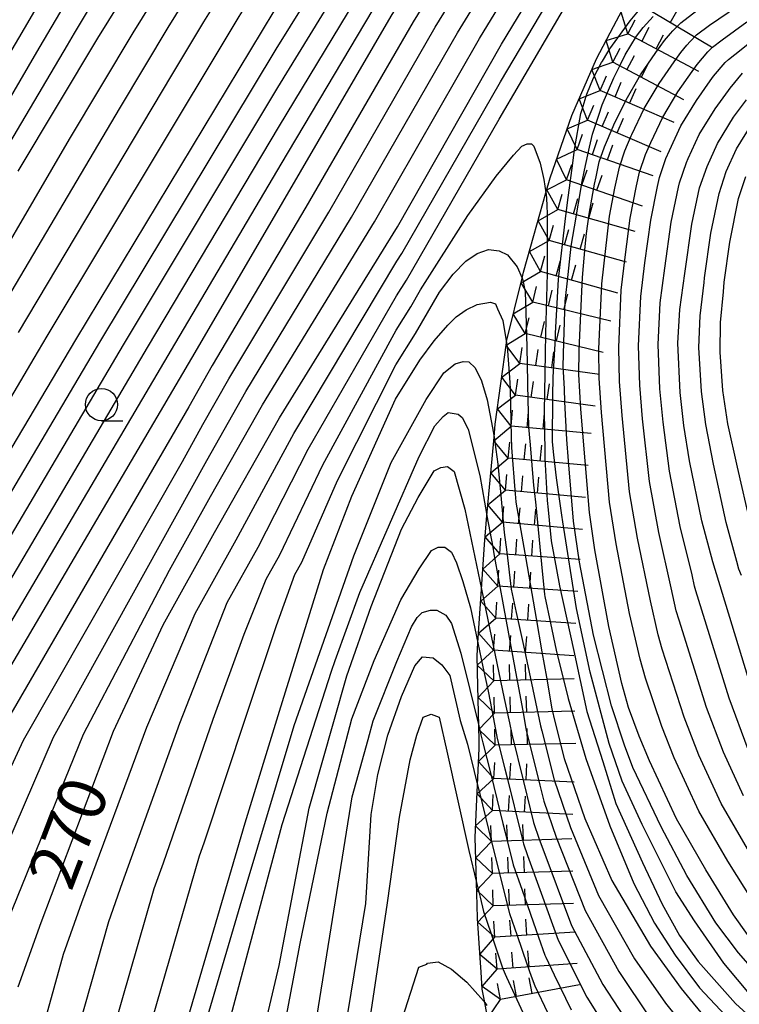
# Model space of a CAD drawing. Extents: x -12000 to -10000, y 82500 to 84000.
# Drawn here: x -11855 to -11799, y 83495 to 83571 of the extents above; entities that cross this region are included whole.
import ezdxf
from ezdxf.enums import TextEntityAlignment as Align

# ---------------------------------------------------------------- set-up
doc = ezdxf.new("R2010")
doc.units = 0
for name, color, linetype in [('6331000', 3, 'Continuous'), ('7101000', 2, 'Continuous'), ('7101001', 8, 'Continuous'), ('7102000', 6, 'Continuous'), ('7102001', 8, 'Continuous'), ('7105001', 2, 'Continuous'), ('7106001', 2, 'Continuous'), ('7211111', 8, 'Continuous'), ('7211990', 6, 'Continuous')]:
    doc.layers.add(name, color=color, linetype=linetype)
doc.styles.add('PlotAnnotation', font='MS Gothic.ttf')

# ---------------------------------------------------------------- blocks, each defined once
blk = doc.blocks.new('633100')
at = {"layer": '6331000'}
blk.add_lwpolyline([(0, -0.5), (0.67, -0.5)], dxfattribs=at)
blk.add_circle((0, 0), 0.5, dxfattribs=at)

msp = doc.modelspace()

# ---------------------------------------------------------------- linework, layer by layer
at = {"layer": '7101000', "flags": 128}
for points in [[(-11765.43, 83665.24), (-11774.4, 83659.43), (-11781.81, 83654.44), (-11788.22, 83649.84), (-11799.24, 83640.95), (-11803.16, 83637.1), (-11810.12, 83629.29), (-11815.93, 83621.9), (-11822.35, 83613.06), (-11826.27, 83607.03), (-11838.13, 83587.23), (-11843.94, 83577.11), (-11848.46, 83569.8), (-11854.66, 83559.45)], [(-11858.89, 83514.75), (-11840.86, 83545.35), (-11834.05, 83557.04), (-11825.63, 83571.52), (-11812.4, 83592.77), (-11803.37, 83605.34), (-11796.81, 83613.75), (-11791.43, 83619.38), (-11786.32, 83624.6), (-11781.02, 83629.22), (-11775.52, 83633.26), (-11763.29, 83640.86), (-11748.82, 83648.84), (-11730.45, 83660.14), (-11724.22, 83664.45)], [(-11861.97, 83526.47), (-11850.16, 83546.35), (-11834.72, 83571.91), (-11820.85, 83593.95), (-11807.21, 83614.01), (-11802.8, 83619.51), (-11795.68, 83628.4), (-11793.76, 83630.55), (-11789.15, 83634.59), (-11781.85, 83640.52), (-11771.99, 83646.84), (-11759.09, 83655.06), (-11747.36, 83663.06)], [(-11854.63, 83496.03), (-11852.86, 83501.03), (-11847.23, 83515.9), (-11843.36, 83524.19), (-11839.37, 83531.35), (-11834.32, 83540.28), (-11825.14, 83555.13), (-11817.03, 83569.33), (-11807.97, 83584.29), (-11801.39, 83593.56), (-11793.38, 83603.59), (-11786.21, 83611.69), (-11783.39, 83614.59), (-11777.97, 83618.86), (-11769.96, 83624.52), (-11754.92, 83632.86), (-11722.92, 83649.57), (-11707.52, 83658.61), (-11701.48, 83662.78)], [(-11861.79, 83375.28), (-11856.01, 83414.2), (-11850.06, 83456.53), (-11847.35, 83471.78), (-11842.6, 83489.57), (-11836.99, 83508.77), (-11834.3, 83517.46), (-11830.88, 83528.48), (-11828.69, 83534.18), (-11825.28, 83541.72), (-11823.39, 83544.75), (-11822.27, 83546.25), (-11821.21, 83547.49), (-11820.56, 83548.14), (-11819.8, 83548.68), (-11818.93, 83549.1), (-11817.9, 83549.27), (-11817.51, 83549.15), (-11817.34, 83548.76), (-11816.94, 83547.85), (-11816.65, 83546.12)], [(-11851.84, 83381.45), (-11848.57, 83408.42), (-11844.69, 83434.37), (-11841.21, 83455.73), (-11839.48, 83462.67), (-11837.23, 83469.91), (-11834.36, 83479.24), (-11831.81, 83491.07), (-11828.65, 83510.81), (-11827.42, 83515.25), (-11827.01, 83516.72), (-11825.18, 83521.34), (-11824.04, 83524.02), (-11823.59, 83524.74), (-11823.22, 83525.15), (-11822.57, 83525.32), (-11822.06, 83525.32), (-11821.37, 83524.94), (-11820.93, 83524.29), (-11820.21, 83521.97), (-11818.81, 83516.32)]]:
    msp.add_lwpolyline(points, dxfattribs=at)
at = {"layer": '7101001', "flags": 128}
for points in [[(-11816.65, 83546.12), (-11816.6, 83545.81), (-11816.43, 83543.42), (-11816.37, 83542.52), (-11816.28, 83538.78), (-11816.26, 83537.98), (-11815.97, 83534.35), (-11815.95, 83534.08), (-11815.92, 83533.73), (-11815.15, 83529.32), (-11814.34, 83524.66), (-11813.9, 83522.09), (-11813.55, 83520.11), (-11813.12, 83517.64), (-11812.88, 83516.66), (-11812.16, 83513.78), (-11810.57, 83509.13), (-11808.46, 83504.29), (-11805.45, 83499.19), (-11803.06, 83495.89), (-11800.83, 83493.18)], [(-11818.81, 83516.32), (-11818.64, 83515.63), (-11818.49, 83515.01), (-11817.88, 83512.56), (-11816.93, 83508.74), (-11816.75, 83508.02), (-11816.13, 83505.51), (-11815.44, 83503.54), (-11814.16, 83499.9), (-11813.67, 83498.5), (-11813.59, 83498.34), (-11812.93, 83496.95), (-11811.62, 83494.23)]]:
    msp.add_lwpolyline(points, dxfattribs=at)
at = {"layer": '7102000', "flags": 128}
for points in [[(-11768.73, 83666.68), (-11776.75, 83661.47), (-11783.32, 83656.95), (-11789.74, 83652.12), (-11800.79, 83642.63), (-11804.88, 83638.5), (-11812.35, 83629.88), (-11817.75, 83622.98), (-11824.77, 83613.11), (-11828.6, 83607.09), (-11839.3, 83589.01), (-11844.57, 83579.7), (-11850.28, 83570.19), (-11850.83, 83569.25), (-11856.68, 83559.38)], [(-11761.81, 83664.8), (-11771.34, 83658.56), (-11779.85, 83652.92), (-11786.95, 83647.98), (-11797.22, 83639.68), (-11801.28, 83635.79), (-11807.23, 83629.11), (-11813.3, 83621.43), (-11819.32, 83613.25), (-11822.46, 83608.42), (-11834.67, 83588.57), (-11842.1, 83576.07), (-11845.72, 83570.22), (-11850.67, 83561.94), (-11859.13, 83547.47)], [(-11856.89, 83547.19), (-11846.68, 83564.43), (-11842.97, 83570.64), (-11840.25, 83575.03), (-11831.22, 83589.92), (-11818.65, 83609.82), (-11816.29, 83613.44), (-11810.67, 83620.95), (-11804.34, 83628.93), (-11799.4, 83634.48), (-11795.2, 83638.4), (-11785.68, 83646.11), (-11777.88, 83651.4), (-11768.28, 83657.69), (-11758.2, 83664.37)], [(-11855.41, 83501.23), (-11849.56, 83515.67), (-11842.86, 83528.42), (-11839.67, 83534.15), (-11835.63, 83541.29), (-11826.92, 83555.51), (-11818.75, 83569.77), (-11808.86, 83585.98), (-11801.79, 83595.92), (-11794.06, 83605.62), (-11787.25, 83613.23), (-11783.98, 83616.59), (-11778.58, 83620.93), (-11771.07, 83626.27), (-11756.59, 83634.46), (-11728.1, 83649.42), (-11724.42, 83651.68), (-11710.86, 83659.78), (-11709.79, 83660.63), (-11704.06, 83664.82)], [(-11750.97, 83663.5), (-11762.15, 83655.94), (-11773.95, 83648.36), (-11783.13, 83642.39), (-11791.17, 83635.86), (-11795.64, 83631.86), (-11798.57, 83628.58), (-11805.42, 83619.99), (-11810.24, 83613.82), (-11811.02, 83612.61), (-11824.31, 83592.6), (-11836.57, 83572.95), (-11837.47, 83571.49), (-11838.71, 83569.42), (-11852.4, 83546.63), (-11853.41, 83544.91), (-11864.67, 83525.85)], [(-11860.12, 83519.44), (-11844.58, 83545.75), (-11834.32, 83562.99), (-11823.72, 83580.49), (-11810.32, 83601.26), (-11804.91, 83608.81), (-11799.21, 83616.06), (-11793.13, 83622.99), (-11789.3, 83626.98), (-11784.27, 83631.37), (-11778.05, 83636.16), (-11766.77, 83643.25), (-11752.93, 83651.33), (-11737.21, 83661.31), (-11733.48, 83663.92)], [(-11779.09, 83663.5), (-11784.82, 83659.46), (-11791.26, 83654.41), (-11802.35, 83644.31), (-11806.61, 83639.9), (-11814.58, 83630.48), (-11819.58, 83624.05), (-11827.2, 83613.17), (-11830.94, 83607.15), (-11840.47, 83590.8), (-11845.21, 83582.29), (-11852.1, 83570.59), (-11853.2, 83568.71), (-11858.71, 83559.3)], [(-11754.59, 83663.93), (-11765.21, 83656.81), (-11775.92, 83649.88), (-11784.4, 83644.25), (-11793.19, 83637.13), (-11797.52, 83633.17), (-11801.46, 83628.75), (-11808.05, 83620.47), (-11813.27, 83613.63), (-11814.83, 83611.22), (-11827.76, 83591.26), (-11838.41, 83573.99), (-11840.22, 83571.07), (-11842.7, 83566.93), (-11854.65, 83546.91)], [(-11857.97, 83501.43), (-11851.89, 83515.44), (-11842.36, 83532.66), (-11839.97, 83536.95), (-11836.94, 83542.31), (-11828.7, 83555.89), (-11820.47, 83570.21), (-11809.74, 83587.68), (-11802.19, 83598.27), (-11794.75, 83607.65), (-11788.3, 83614.77), (-11784.56, 83618.59), (-11779.19, 83623.01), (-11772.18, 83628.01), (-11758.27, 83636.06), (-11733.28, 83649.28), (-11725.93, 83653.8), (-11714.2, 83660.95), (-11712.06, 83662.66)], [(-11720.88, 83663.29), (-11728.94, 83658.03), (-11743.64, 83648.99), (-11761.62, 83639.26), (-11774.41, 83631.51), (-11780.41, 83627.15), (-11785.74, 83622.59), (-11790.38, 83617.85), (-11796.12, 83611.72), (-11802.98, 83602.99), (-11811.51, 83591.07), (-11823.91, 83571.08), (-11832.27, 83556.66), (-11839.55, 83544.34), (-11840.56, 83542.55), (-11841.36, 83541.12), (-11856.56, 83514.98)], [(-11743.98, 83662.48), (-11757.03, 83653.82), (-11770.25, 83645.64), (-11780.59, 83639.07), (-11787.52, 83633.51), (-11792.27, 83629.36), (-11794.83, 83626.6), (-11801.6, 83618.36), (-11806.44, 83612.27), (-11808.25, 83609.76), (-11821.81, 83589.46), (-11834.59, 83568.94), (-11848.3, 83546.15), (-11861.35, 83524.13)], [(-11860.74, 83521.78), (-11846.44, 83545.95), (-11834.45, 83565.96), (-11822.76, 83584.98), (-11809.29, 83605.51), (-11805.68, 83610.54), (-11800.4, 83617.21), (-11793.98, 83624.79), (-11790.79, 83628.17), (-11785.9, 83632.44), (-11779.32, 83637.62), (-11768.51, 83644.45), (-11754.98, 83652.58), (-11740.6, 83661.89)], [(-11860.52, 83501.63), (-11854.23, 83515.21), (-11841.86, 83536.89), (-11840.27, 83539.75), (-11838.24, 83543.32), (-11830.48, 83556.27), (-11822.19, 83570.65), (-11810.63, 83589.37), (-11802.58, 83600.63), (-11795.44, 83609.69), (-11789.34, 83616.31), (-11785.15, 83620.59), (-11779.8, 83625.08), (-11773.3, 83629.76), (-11759.94, 83637.66), (-11738.46, 83649.13), (-11727.44, 83655.91), (-11717.54, 83662.12)], [(-11859.51, 83517.09), (-11842.72, 83545.55), (-11834.18, 83560.01), (-11824.67, 83576.01), (-11811.36, 83597.01), (-11804.14, 83607.08), (-11798.01, 83614.9), (-11792.28, 83621.19), (-11787.81, 83625.79), (-11782.65, 83630.29), (-11776.79, 83634.71), (-11765.03, 83642.05), (-11750.87, 83650.09), (-11733.83, 83660.72), (-11731.97, 83662.03)], [(-11786.33, 83661.97), (-11792.77, 83656.69), (-11803.91, 83645.99), (-11808.33, 83641.3), (-11816.81, 83631.07), (-11821.41, 83625.12), (-11829.62, 83613.22), (-11833.28, 83607.22), (-11841.65, 83592.58), (-11845.84, 83584.88), (-11853.92, 83570.98), (-11855.57, 83568.16)], [(-11854.15, 83487.64), (-11851.11, 83498.57), (-11849.69, 83502.58), (-11844.64, 83516.22), (-11840.87, 83525.05), (-11837.67, 83530.78), (-11833.19, 83539.06), (-11825.17, 83552.45), (-11824.79, 83553.05), (-11817.13, 83566.41), (-11807.85, 83582), (-11801.43, 83591.11), (-11800.68, 83592.09), (-11800.36, 83592.45), (-11793.69, 83600.82), (-11793.33, 83601.24), (-11792.49, 83602.07), (-11784.89, 83610.18), (-11780.59, 83613.99), (-11776.26, 83617.41), (-11767.05, 83623.67), (-11754.67, 83630.56), (-11726.94, 83644.95)], [(-11851.26, 83488.13), (-11847.58, 83501.12), (-11846.51, 83504.13), (-11842.06, 83516.53), (-11838.37, 83525.91), (-11835.97, 83530.21), (-11832.07, 83537.84), (-11825.2, 83549.76), (-11824.44, 83550.97), (-11817.23, 83563.49), (-11807.73, 83579.71), (-11801.46, 83588.66), (-11799.96, 83590.63), (-11799.34, 83591.35), (-11794.01, 83598.05), (-11793.28, 83598.89), (-11791.6, 83600.54), (-11783.57, 83608.66), (-11777.79, 83613.38), (-11774.54, 83615.95), (-11764.14, 83622.82), (-11754.41, 83628.26), (-11730.97, 83640.33)], [(-11848.38, 83488.61), (-11844.05, 83503.67), (-11843.34, 83505.67), (-11839.47, 83516.84), (-11837.07, 83523.46), (-11835.34, 83527.72), (-11834.28, 83529.63), (-11830.94, 83536.62), (-11825.23, 83547.08), (-11824.09, 83548.9), (-11823.33, 83550.22), (-11819.66, 83556), (-11817.45, 83559.07), (-11816.1, 83560.71), (-11815.47, 83561.39), (-11815.04, 83561.57), (-11814.7, 83561.57), (-11814.52, 83561.41), (-11814.03, 83560.08), (-11813.74, 83558.81), (-11813.58, 83557.78)], [(-11845.49, 83489.09), (-11840.52, 83506.22), (-11840.17, 83507.22), (-11836.88, 83517.15), (-11834.55, 83524.13), (-11833.11, 83528.1), (-11832.58, 83529.06), (-11829.81, 83535.4), (-11825.25, 83544.4), (-11823.74, 83546.82), (-11821.86, 83550.05), (-11820.79, 83551.45), (-11819.81, 83552.45), (-11818.94, 83553.05), (-11818.04, 83553.36), (-11817.21, 83553.27), (-11816.56, 83552.94), (-11815.82, 83552.02), (-11815.44, 83551.13)], [(-11859.8, 83376.52), (-11854.52, 83413.04), (-11848.99, 83452.09), (-11846.12, 83468.57), (-11845.78, 83469.96), (-11845.58, 83470.67), (-11841.81, 83487.26), (-11837.37, 83502.34), (-11833.16, 83516.36), (-11828.53, 83529.55), (-11825.63, 83536.79), (-11822.91, 83541.69), (-11821.52, 83543.78), (-11820.64, 83544.47), (-11820.02, 83544.66), (-11819.59, 83544.62), (-11819.09, 83544.16), (-11818.59, 83543.16), (-11818.15, 83541.67), (-11817.73, 83539.51), (-11817.62, 83538.76)], [(-11857.81, 83377.75), (-11853.04, 83411.89), (-11847.91, 83447.66), (-11844.89, 83465.36), (-11844.5, 83466.92), (-11840.05, 83486.46), (-11834.09, 83508.66), (-11830.26, 83520.58), (-11829.99, 83521.4), (-11828.05, 83526.7), (-11823.45, 83537.27), (-11822.22, 83539.66), (-11821.58, 83540.37), (-11821.19, 83540.69), (-11820.41, 83540.56), (-11820.09, 83540.3), (-11819.64, 83539.4), (-11818.73, 83535.78), (-11818.17, 83532.68)], [(-11855.82, 83378.99), (-11851.55, 83410.73), (-11846.84, 83443.23), (-11843.67, 83462.15), (-11842.63, 83466.31), (-11839.38, 83477.77), (-11837.8, 83482.92), (-11834.33, 83497.68), (-11832, 83509.93), (-11829.08, 83520.2), (-11827.19, 83525.6), (-11824.81, 83531.63), (-11823.52, 83534.09), (-11822.29, 83536.16), (-11821.77, 83536.41), (-11821.25, 83536.48), (-11820.73, 83536.09), (-11819.89, 83533.18), (-11818.6, 83526.96)], [(-11853.83, 83380.22), (-11850.06, 83409.58), (-11845.76, 83438.8), (-11842.44, 83458.94), (-11841.05, 83464.49), (-11838.31, 83473.84), (-11838.12, 83474.43), (-11834.92, 83487.61), (-11832.7, 83499.39), (-11830.6, 83509.53), (-11828.68, 83516.87), (-11826.95, 83521.41), (-11824.88, 83526.13), (-11823.45, 83528.53), (-11822.48, 83529.95), (-11821.96, 83530.21), (-11821.45, 83530.21), (-11820.93, 83529.82), (-11820.54, 83529), (-11820.04, 83527.56), (-11819.44, 83525.49), (-11818.87, 83522.78)], [(-11850.34, 83380.03), (-11847.06, 83406.59), (-11846.28, 83411.68), (-11842.63, 83436.07), (-11839.71, 83454.86), (-11837.49, 83463.18), (-11834.92, 83471.58), (-11831.76, 83481.54), (-11829.73, 83489.61), (-11829.64, 83490), (-11827.59, 83502.5), (-11827.17, 83509.42), (-11826.67, 83512.53), (-11825.89, 83515.59), (-11824.83, 83518.6), (-11823.78, 83521), (-11823.18, 83521.68), (-11822.35, 83521.6), (-11821.67, 83521.08), (-11821.07, 83520.25), (-11820.26, 83516.75), (-11819.69, 83514.89), (-11818.9, 83511.71)], [(-11848.84, 83378.61), (-11845.55, 83404.75), (-11842.59, 83423.4), (-11839.82, 83441.57), (-11837.95, 83451.95), (-11835.85, 83461.05), (-11830.1, 83482.03), (-11827.42, 83492.53), (-11825.9, 83502.57), (-11824.97, 83509.22), (-11824.15, 83513.68), (-11823.62, 83515.6), (-11823.14, 83516.99), (-11822.5, 83517.22), (-11821.9, 83516.99), (-11821.3, 83514.36), (-11819.57, 83506.62), (-11818.98, 83504.15)], [(-11847.34, 83377.19), (-11844.04, 83402.91), (-11840.71, 83423.16), (-11839.06, 83430.78), (-11833.86, 83454.4), (-11830.24, 83469.84), (-11824.75, 83493.6), (-11823.46, 83497.57), (-11822.85, 83497.79), (-11822.8, 83497.88), (-11821.97, 83497.96), (-11820.92, 83497.41), (-11819.74, 83496.4), (-11818.43, 83494.95), (-11818.34, 83494.82)]]:
    msp.add_lwpolyline(points, dxfattribs=at)
at = {"layer": '7102001', "flags": 128}
for points in [[(-11813.58, 83557.78), (-11813.57, 83557.73), (-11813.51, 83556.85), (-11813.5, 83556.06), (-11813.49, 83551.96), (-11813.5, 83551.5), (-11813.61, 83546.84), (-11813.64, 83545.28), (-11813.7, 83542.25), (-11813.73, 83540.78), (-11813.68, 83537.69), (-11813.67, 83537.11), (-11813.48, 83533.85), (-11813.41, 83533.11), (-11813.18, 83530.7), (-11812.77, 83528.49), (-11812.54, 83527.2), (-11811.45, 83522.26), (-11810.4, 83517.44), (-11809.16, 83513.55), (-11808.15, 83510.29), (-11806.08, 83505.69), (-11804.54, 83502.47), (-11803.19, 83500.03), (-11801.73, 83498.01), (-11798.83, 83494.74), (-11794.22, 83490.54)], [(-11815.44, 83551.13), (-11815.41, 83551.08), (-11815.34, 83550.73), (-11815.21, 83550.1), (-11815.13, 83547.58), (-11815.08, 83545.77), (-11815.02, 83543.01), (-11815.01, 83542.84), (-11814.94, 83539.54), (-11814.82, 83538.17), (-11814.54, 83535.01), (-11814.5, 83534.63), (-11814.38, 83533.49), (-11813.93, 83528.89), (-11813.69, 83526.53), (-11813.66, 83526.38), (-11813.22, 83524.3), (-11812.78, 83522.2), (-11811.86, 83518.45), (-11810.47, 83513.79), (-11808.61, 83508.55), (-11806.74, 83504.07), (-11805.15, 83500.99), (-11803.53, 83498.49), (-11801.64, 83495.96), (-11799.61, 83493.79)], [(-11817.62, 83538.76), (-11817.48, 83537.82), (-11817.32, 83536.68), (-11817.12, 83534.53), (-11816.82, 83531.35), (-11816.63, 83529.83), (-11816.28, 83526.96), (-11815.89, 83525.15), (-11815.34, 83522.57), (-11814.89, 83520.49), (-11814, 83516.33), (-11813.9, 83515.93), (-11812.95, 83512.13), (-11811.68, 83508.41), (-11809.5, 83503.13), (-11806.69, 83498.2), (-11804.29, 83494.75), (-11801.93, 83491.82)], [(-11818.17, 83532.68), (-11818.17, 83532.66), (-11817.72, 83530.22), (-11817.63, 83529.7), (-11816.85, 83525.45), (-11816, 83520.8), (-11815.34, 83517.21), (-11815.17, 83516.25), (-11815.12, 83516), (-11814.06, 83511.72), (-11813.75, 83510.47), (-11812.8, 83507.68), (-11810.54, 83501.97), (-11807.92, 83497.21), (-11805.51, 83493.61)], [(-11818.6, 83526.96), (-11818.25, 83525.31), (-11817.4, 83521.2), (-11816.82, 83518.45), (-11816.43, 83516.56), (-11816.24, 83515.67), (-11815.33, 83512), (-11814.54, 83508.82), (-11814.1, 83507.52), (-11813.91, 83506.96), (-11811.59, 83500.81), (-11809.16, 83496.21), (-11806.73, 83492.47)], [(-11818.87, 83522.78), (-11818.48, 83520.91), (-11818.08, 83519.02), (-11817.66, 83516.87), (-11817.37, 83515.34), (-11816.78, 83512.97), (-11816.61, 83512.28), (-11815.49, 83507.78), (-11815.34, 83507.16), (-11815.02, 83506.23), (-11813.96, 83503.31), (-11812.63, 83499.65), (-11810.39, 83495.22), (-11807.96, 83491.34)], [(-11818.9, 83511.71), (-11818.76, 83511.15), (-11818.05, 83508.26), (-11816.94, 83503.77), (-11816.43, 83501.72), (-11815.83, 83500.01), (-11815.06, 83497.83), (-11814.72, 83496.87), (-11814.45, 83496.11), (-11813.43, 83493.97)], [(-11818.98, 83504.15), (-11818.71, 83503.01), (-11818.44, 83501.88), (-11817.85, 83500.14), (-11816.94, 83497.44), (-11816.64, 83496.79), (-11815.22, 83493.69)], [(-11818.34, 83494.82), (-11818.17, 83494.58)]]:
    msp.add_lwpolyline(points, dxfattribs=at)
at = {"layer": '7105001', "flags": 128}
for points in [[(-11797.91, 83500.09), (-11798.98, 83501.63), (-11801.15, 83505.12), (-11803.42, 83509.1), (-11805.52, 83513.61), (-11806.32, 83515.53), (-11807.16, 83517.76), (-11807.68, 83519.61), (-11808.69, 83524.04), (-11809.77, 83530.02), (-11810.19, 83532.92), (-11810.86, 83540.96), (-11811.03, 83543.64), (-11811, 83545.53), (-11810.99, 83545.57), (-11810.8, 83550.09), (-11810.75, 83551.19), (-11810.54, 83553.59), (-11810.42, 83554.61), (-11810.23, 83556.1), (-11809.81, 83558.44), (-11809.68, 83559.01), (-11809.43, 83560.18), (-11809.04, 83561.36), (-11808.35, 83562.93), (-11808.29, 83563.06), (-11807.35, 83565), (-11806.32, 83566.77), (-11806.22, 83566.94), (-11805.03, 83568.69), (-11804.36, 83569.61), (-11803.9, 83570.16), (-11803.72, 83570.38), (-11803.09, 83571), (-11801.84, 83571.94)], [(-11797.6, 83519.22), (-11800.61, 83529.07), (-11801.46, 83532.27), (-11802.41, 83536.93), (-11802.86, 83539.68), (-11803.13, 83542.25), (-11803.31, 83546.09), (-11803.18, 83548.71), (-11802.77, 83551.51), (-11802.23, 83555.34), (-11801.64, 83558.15), (-11801.05, 83559.82), (-11800.24, 83561.62), (-11798.98, 83563.65), (-11797.99, 83565)]]:
    msp.add_lwpolyline(points, dxfattribs=at)
at = {"layer": '7106001', "flags": 128}
for points in [[(-11808.63, 83555.95), (-11808.22, 83558.14), (-11808.18, 83558.38), (-11807.87, 83559.78), (-11807.44, 83561.05), (-11806.94, 83562.21), (-11806.89, 83562.3), (-11805.93, 83564.32), (-11805, 83565.89), (-11804.77, 83566.28), (-11803.62, 83567.95), (-11803.09, 83568.69), (-11802.62, 83569.25), (-11802.36, 83569.55), (-11801.86, 83570.05), (-11800.86, 83570.8), (-11798.67, 83572.29)], [(-11797.63, 83495.33), (-11799.75, 83497.88), (-11802.03, 83501.16), (-11803.49, 83503.42), (-11804.11, 83504.67), (-11806.1, 83508.65), (-11807.66, 83512.02), (-11808.66, 83514.94), (-11810.15, 83520.49), (-11811.21, 83525.46), (-11812.27, 83532.2), (-11812.35, 83532.7), (-11812.77, 83535.62), (-11812.97, 83537.4), (-11813.08, 83538.42), (-11813.04, 83541.95), (-11813.02, 83543.45), (-11812.85, 83546.47), (-11812.83, 83546.87), (-11812.6, 83551.03), (-11812.58, 83551.3), (-11812.08, 83555.54), (-11811.9, 83557.02), (-11811.5, 83560.09), (-11811.36, 83561.14), (-11810.86, 83563.94), (-11810.77, 83564.25), (-11810.45, 83565.28), (-11810.41, 83565.44), (-11809.87, 83566.72), (-11809.27, 83567.9), (-11809.19, 83568.02), (-11808.76, 83568.72), (-11808.6, 83568.98), (-11807.02, 83571.15), (-11806.37, 83571.93)], [(-11806.03, 83570.64), (-11805.25, 83571.49)], [(-11797.71, 83506.46), (-11799.95, 83510.29), (-11801.69, 83514.05), (-11802.83, 83517), (-11804.54, 83522.28), (-11804.85, 83523.39), (-11805.46, 83526.05), (-11806.45, 83530.92), (-11807.08, 83534.52), (-11807.66, 83540.45), (-11807.87, 83543.09), (-11807.92, 83545.75), (-11807.72, 83550.2), (-11807.43, 83552.76), (-11807.03, 83555.8), (-11806.54, 83558.32), (-11806.31, 83559.37), (-11805.85, 83560.74), (-11805.43, 83561.68), (-11804.5, 83563.65), (-11803.32, 83565.62), (-11802.21, 83567.21), (-11801.81, 83567.76), (-11801, 83568.73), (-11800.62, 83569.1), (-11799.87, 83569.66), (-11797.95, 83571.06)], [(-11796.53, 83496.31), (-11798.6, 83498.68), (-11800.37, 83501.01), (-11802.62, 83504.69), (-11804.62, 83508.47), (-11806.82, 83513.08), (-11807.47, 83514.81), (-11808.47, 83517.88), (-11809.89, 83523.37), (-11810.98, 83529.04), (-11811.45, 83532.24), (-11811.84, 83536.92), (-11811.97, 83538.6), (-11812.1, 83541.53), (-11812.15, 83542.52), (-11812.23, 83544.29), (-11812.18, 83546.14), (-11812.09, 83549.35), (-11811.94, 83550.69), (-11811.62, 83553.63), (-11811.36, 83555.14), (-11810.77, 83558.66), (-11810.58, 83559.54), (-11810.19, 83561.32), (-11809.97, 83562.33), (-11809.47, 83563.81), (-11809.21, 83564.61), (-11808.31, 83566.71), (-11807.79, 83567.76), (-11807.42, 83568.49), (-11806.53, 83569.96), (-11806.03, 83570.64)], [(-11798.21, 83510.89), (-11799.77, 83514.27), (-11801.08, 83517.74), (-11803.23, 83524.54), (-11803.44, 83525.28), (-11803.84, 83527.06), (-11804.79, 83531.37), (-11805.52, 83535.32), (-11806.06, 83540.19), (-11806.29, 83542.81), (-11806.39, 83545.87), (-11806.21, 83549.7), (-11805.88, 83552.34), (-11805.43, 83555.64), (-11804.91, 83558.26), (-11804.75, 83558.96), (-11804.25, 83560.44), (-11803.97, 83561.06), (-11803.08, 83562.97), (-11801.87, 83564.96), (-11800.8, 83566.48), (-11800.54, 83566.84), (-11799.64, 83567.9), (-11799.39, 83568.15), (-11798.89, 83568.53), (-11797.22, 83569.84)], [(-11797.86, 83514.49), (-11799.34, 83518.48), (-11801.92, 83526.81), (-11802.02, 83527.18), (-11802.22, 83528.06), (-11803.13, 83531.82), (-11803.97, 83536.13), (-11804.46, 83539.94), (-11804.71, 83542.53), (-11804.85, 83545.98), (-11804.69, 83549.21), (-11804.33, 83551.92), (-11803.83, 83555.49), (-11803.27, 83558.21), (-11803.2, 83558.55), (-11802.65, 83560.13), (-11802.51, 83560.44), (-11801.66, 83562.3), (-11800.43, 83564.31), (-11799.39, 83565.74), (-11799.26, 83565.92), (-11798.28, 83567.08)], [(-11798.37, 83528.01), (-11798.57, 83528.5), (-11798.74, 83529.1), (-11799.56, 83532.14), (-11800.54, 83536.68), (-11801.15, 83539.75), (-11801.48, 83542.32), (-11801.68, 83545.74), (-11801.59, 83548.2), (-11801.27, 83550.79), (-11801.25, 83551.17), (-11800.75, 83554.64), (-11800.12, 83557.73), (-11799.55, 83559.43), (-11798.75, 83561.2), (-11797.62, 83563.04)], [(-11797.66, 83532.02), (-11798.67, 83536.44), (-11799.44, 83539.82), (-11799.83, 83542.39), (-11800.04, 83545.39), (-11800, 83547.69), (-11799.77, 83550.07), (-11799.72, 83550.83), (-11799.27, 83553.93), (-11798.61, 83557.32), (-11798.04, 83559.05)], [(-11788.36, 83493.76), (-11791.08, 83495.94), (-11792.42, 83497.11), (-11794.6, 83499.15), (-11795.49, 83500.06), (-11796.61, 83501.43), (-11797.47, 83502.67), (-11799.43, 83505.79), (-11801.68, 83509.7), (-11803.6, 83513.83), (-11804.57, 83516.27), (-11805.85, 83520.02), (-11806.26, 83521.5), (-11807.08, 83525.05), (-11808.11, 83530.47), (-11808.64, 83533.72), (-11809.26, 83540.7), (-11809.45, 83543.37), (-11809.46, 83545.64), (-11809.24, 83550.69), (-11808.63, 83555.95)]]:
    msp.add_lwpolyline(points, dxfattribs=at)
at = {"layer": '7211111', "flags": 128}
msp.add_lwpolyline([(-11817.65, 83491.12), (-11818.34, 83494.82), (-11818.54, 83495.84), (-11818.62, 83497.18), (-11818.7, 83498.29), (-11818.9, 83501.34), (-11818.93, 83502.38), (-11818.98, 83504.15), (-11819.09, 83507.65), (-11818.95, 83510.61), (-11818.9, 83511.71), (-11818.77, 83514.58), (-11818.77, 83514.71), (-11818.78, 83515.16), (-11818.81, 83516.32), (-11818.88, 83519.4), (-11818.94, 83521.78), (-11818.87, 83522.78), (-11818.6, 83526.96), (-11818.37, 83530.43), (-11818.17, 83532.68), (-11817.77, 83537.09), (-11817.62, 83538.76), (-11817.53, 83539.77), (-11816.65, 83546.12), (-11816.64, 83546.21), (-11815.44, 83551.13), (-11815.32, 83551.6), (-11814.52, 83554.45), (-11813.58, 83557.78), (-11813.25, 83558.94), (-11811.56, 83563.78), (-11809.66, 83568.19), (-11808.33, 83570.71), (-11807.2, 83572.84)], dxfattribs=at)
at = {"layer": '7211990', "flags": 128}
for points in [[(-11800.7, 83569.09), (-11806.08, 83572.28)], [(-11807.22, 83570.13), (-11807.74, 83571.82)], [(-11803.93, 83571), (-11803.29, 83572.08)], [(-11807.22, 83570.13), (-11806.64, 83571.23)], [(-11808.91, 83569.61), (-11807.22, 83570.13)], [(-11801.7, 83567.21), (-11807.22, 83570.13)], [(-11806.12, 83569.54), (-11805.54, 83570.65)], [(-11805.01, 83568.96), (-11804.43, 83570.07)], [(-11808.39, 83567.92), (-11808.91, 83569.61)], [(-11808.39, 83567.92), (-11807.81, 83569.02)], [(-11807.28, 83567.34), (-11806.7, 83568.44)], [(-11810.01, 83567.37), (-11808.39, 83567.92)], [(-11802.86, 83565), (-11808.39, 83567.92)], [(-11806.18, 83566.75), (-11805.6, 83567.86)], [(-11809.36, 83565.72), (-11810.01, 83567.37)], [(-11809.36, 83565.72), (-11808.87, 83566.87)], [(-11808.21, 83565.23), (-11807.72, 83566.38)], [(-11811, 83565.07), (-11809.36, 83565.72)], [(-11803.62, 83563.25), (-11809.36, 83565.72)], [(-11807.07, 83564.73), (-11806.57, 83565.88)], [(-11810.35, 83563.43), (-11811, 83565.07)], [(-11810.35, 83563.43), (-11809.86, 83564.58)], [(-11809.2, 83562.93), (-11808.71, 83564.08)], [(-11811.92, 83562.75), (-11810.35, 83563.43)], [(-11804.61, 83560.95), (-11810.35, 83563.43)], [(-11808.05, 83562.44), (-11807.56, 83563.59)], [(-11811.15, 83561.15), (-11811.92, 83562.75)], [(-11811.15, 83561.15), (-11810.74, 83562.33)], [(-11809.97, 83560.74), (-11809.56, 83561.92)], [(-11808.79, 83560.33), (-11808.38, 83561.51)], [(-11812.75, 83560.39), (-11811.15, 83561.15)], [(-11805.25, 83559.09), (-11811.15, 83561.15)], [(-11811.98, 83558.79), (-11812.75, 83560.39)], [(-11811.98, 83558.79), (-11811.56, 83559.97)], [(-11810.8, 83558.38), (-11810.38, 83559.56)], [(-11813.51, 83558.01), (-11811.98, 83558.79)], [(-11806.08, 83556.73), (-11811.98, 83558.79)], [(-11809.62, 83557.97), (-11809.2, 83559.15)], [(-11812.65, 83556.47), (-11813.51, 83558.01)], [(-11812.65, 83556.47), (-11812.31, 83557.67)], [(-11811.45, 83556.13), (-11811.11, 83557.33)], [(-11810.25, 83555.79), (-11809.91, 83556.99)], [(-11814.19, 83555.6), (-11812.65, 83556.47)], [(-11806.64, 83554.77), (-11812.65, 83556.47)], [(-11813.33, 83554.06), (-11814.19, 83555.6)], [(-11813.33, 83554.06), (-11812.99, 83555.27)], [(-11812.13, 83553.72), (-11811.79, 83554.93)], [(-11814.87, 83553.2), (-11813.33, 83554.06)], [(-11807.31, 83552.37), (-11813.33, 83554.06)], [(-11810.92, 83553.39), (-11810.59, 83554.59)], [(-11814.01, 83551.65), (-11814.87, 83553.2)], [(-11814.01, 83551.65), (-11813.67, 83552.86)], [(-11812.8, 83551.32), (-11812.46, 83552.52)], [(-11815.52, 83550.78), (-11814.01, 83551.65)], [(-11807.99, 83549.97), (-11814.01, 83551.65)], [(-11811.6, 83550.98), (-11811.26, 83552.18)], [(-11814.61, 83549.27), (-11815.52, 83550.78)], [(-11814.61, 83549.27), (-11814.31, 83550.49)], [(-11813.39, 83548.98), (-11813.1, 83550.19)], [(-11816.12, 83548.35), (-11814.61, 83549.27)], [(-11808.53, 83547.79), (-11814.61, 83549.27)], [(-11812.18, 83548.68), (-11811.88, 83549.89)], [(-11815.2, 83546.84), (-11816.12, 83548.35)], [(-11815.2, 83546.84), (-11814.9, 83548.06)], [(-11813.98, 83546.55), (-11813.69, 83547.76)], [(-11812.77, 83546.25), (-11812.47, 83547.47)], [(-11816.68, 83545.92), (-11815.2, 83546.84)], [(-11809.13, 83545.36), (-11815.2, 83546.84)], [(-11815.61, 83544.51), (-11816.68, 83545.92)], [(-11815.61, 83544.51), (-11815.44, 83545.75)], [(-11814.37, 83544.34), (-11814.2, 83545.58)], [(-11813.13, 83544.17), (-11812.96, 83545.4)], [(-11817.02, 83543.44), (-11815.61, 83544.51)], [(-11809.42, 83543.65), (-11815.61, 83544.51)], [(-11815.95, 83542.03), (-11817.02, 83543.44)], [(-11815.95, 83542.03), (-11815.78, 83543.27)], [(-11814.72, 83541.86), (-11814.54, 83543.1)], [(-11813.48, 83541.69), (-11813.31, 83542.93)], [(-11817.36, 83540.97), (-11815.95, 83542.03)], [(-11809.76, 83541.18), (-11815.95, 83542.03)], [(-11816.29, 83539.62), (-11817.36, 83540.97)], [(-11816.29, 83539.62), (-11816.18, 83540.86)], [(-11815.04, 83539.51), (-11814.93, 83540.75)], [(-11813.8, 83539.4), (-11813.69, 83540.64)], [(-11817.64, 83538.48), (-11816.29, 83539.62)], [(-11810.06, 83539.06), (-11816.29, 83539.62)], [(-11816.51, 83537.13), (-11817.64, 83538.48)], [(-11816.51, 83537.13), (-11816.4, 83538.37)], [(-11815.27, 83537.01), (-11815.15, 83538.26)], [(-11814.02, 83536.9), (-11813.91, 83538.15)], [(-11817.87, 83535.99), (-11816.51, 83537.13)], [(-11810.29, 83536.57), (-11816.51, 83537.13)], [(-11816.74, 83534.64), (-11817.87, 83535.99)], [(-11816.74, 83534.64), (-11816.62, 83535.88)], [(-11815.49, 83534.52), (-11815.38, 83535.77)], [(-11814.25, 83534.41), (-11814.13, 83535.65)], [(-11818.1, 83533.5), (-11816.74, 83534.64)], [(-11810.51, 83534.07), (-11816.74, 83534.64)], [(-11816.96, 83532.15), (-11818.1, 83533.5)], [(-11816.96, 83532.15), (-11816.85, 83533.39)], [(-11815.72, 83532.03), (-11815.6, 83533.28)], [(-11814.47, 83531.92), (-11814.36, 83533.17)], [(-11818.32, 83531.01), (-11816.96, 83532.15)], [(-11810.74, 83531.59), (-11816.96, 83532.15)], [(-11817.17, 83529.69), (-11818.32, 83531.01)], [(-11817.17, 83529.69), (-11817.08, 83530.93)], [(-11815.92, 83529.6), (-11815.84, 83530.85)], [(-11814.67, 83529.52), (-11814.59, 83530.77)], [(-11818.5, 83528.52), (-11817.17, 83529.69)], [(-11810.93, 83529.27), (-11817.17, 83529.69)], [(-11817.33, 83527.19), (-11818.5, 83528.52)], [(-11817.33, 83527.19), (-11817.25, 83528.44)], [(-11816.08, 83527.11), (-11816, 83528.36)], [(-11814.84, 83527.03), (-11814.75, 83528.27)], [(-11818.66, 83526.03), (-11817.33, 83527.19)], [(-11811.1, 83526.78), (-11817.33, 83527.19)], [(-11817.49, 83524.7), (-11818.66, 83526.03)], [(-11817.49, 83524.7), (-11817.41, 83525.95)], [(-11816.25, 83524.62), (-11816.17, 83525.86)], [(-11815, 83524.54), (-11814.92, 83525.78)], [(-11818.82, 83523.53), (-11817.49, 83524.7)], [(-11811.26, 83524.29), (-11817.49, 83524.7)], [(-11817.66, 83522.2), (-11818.82, 83523.53)], [(-11817.66, 83522.2), (-11817.57, 83523.44)], [(-11816.41, 83522.11), (-11816.32, 83523.36)], [(-11815.16, 83522.02), (-11815.08, 83523.27)], [(-11818.92, 83521.04), (-11817.66, 83522.2)], [(-11811.42, 83521.76), (-11817.66, 83522.2)], [(-11817.64, 83519.82), (-11818.92, 83521.04)], [(-11817.64, 83519.82), (-11817.67, 83521.07)], [(-11816.39, 83519.85), (-11816.42, 83521.1)], [(-11815.14, 83519.88), (-11815.17, 83521.13)], [(-11818.86, 83518.54), (-11817.64, 83519.82)], [(-11811.39, 83519.97), (-11817.64, 83519.82)], [(-11817.58, 83517.31), (-11818.86, 83518.54)], [(-11817.58, 83517.31), (-11817.61, 83518.56)], [(-11816.33, 83517.34), (-11816.36, 83518.59)], [(-11815.08, 83517.37), (-11815.11, 83518.62)], [(-11818.8, 83516.04), (-11817.58, 83517.31)], [(-11811.33, 83517.46), (-11817.58, 83517.31)], [(-11817.52, 83514.81), (-11818.8, 83516.04)], [(-11817.52, 83514.81), (-11817.55, 83516.06)], [(-11816.27, 83514.84), (-11816.3, 83516.09)], [(-11815.02, 83514.87), (-11815.05, 83516.12)], [(-11818.82, 83513.54), (-11817.52, 83514.81)], [(-11811.27, 83514.95), (-11817.52, 83514.81)], [(-11817.63, 83512.23), (-11818.82, 83513.54)], [(-11817.63, 83512.23), (-11817.57, 83513.48)], [(-11816.38, 83512.18), (-11816.32, 83513.42)], [(-11815.13, 83512.12), (-11815.07, 83513.37)], [(-11818.93, 83511.04), (-11817.63, 83512.23)], [(-11811.38, 83511.95), (-11817.63, 83512.23)], [(-11817.74, 83509.73), (-11818.93, 83511.04)], [(-11817.74, 83509.73), (-11817.68, 83510.98)], [(-11816.49, 83509.67), (-11816.43, 83510.92)], [(-11815.24, 83509.61), (-11815.18, 83510.86)], [(-11819.05, 83508.54), (-11817.74, 83509.73)], [(-11811.5, 83509.44), (-11817.74, 83509.73)], [(-11817.83, 83507.33), (-11819.05, 83508.54)], [(-11817.83, 83507.33), (-11817.87, 83508.58)], [(-11816.58, 83507.37), (-11816.62, 83508.62)], [(-11815.33, 83507.41), (-11815.37, 83508.66)], [(-11819.04, 83506.05), (-11817.83, 83507.33)], [(-11811.58, 83507.53), (-11817.83, 83507.33)], [(-11817.75, 83504.84), (-11819.04, 83506.05)], [(-11817.75, 83504.84), (-11817.79, 83506.08)], [(-11816.5, 83504.87), (-11816.54, 83506.12)], [(-11815.25, 83504.91), (-11815.29, 83506.16)], [(-11811.5, 83505.03), (-11817.75, 83504.84)], [(-11818.96, 83503.55), (-11817.75, 83504.84)], [(-11817.68, 83502.33), (-11818.96, 83503.55)], [(-11817.68, 83502.33), (-11817.71, 83503.58)], [(-11816.43, 83502.37), (-11816.46, 83503.62)], [(-11815.18, 83502.41), (-11815.22, 83503.65)], [(-11818.88, 83501.05), (-11817.68, 83502.33)], [(-11811.43, 83502.51), (-11817.68, 83502.33)], [(-11817.55, 83499.88), (-11818.88, 83501.05)], [(-11817.55, 83499.88), (-11817.63, 83501.13)], [(-11816.3, 83499.96), (-11816.39, 83501.21)], [(-11815.06, 83500.05), (-11815.14, 83501.29)], [(-11811.32, 83500.29), (-11817.55, 83499.88)], [(-11818.72, 83498.55), (-11817.55, 83499.88)], [(-11816.14, 83497.49), (-11816.23, 83498.73)], [(-11814.89, 83497.58), (-11814.98, 83498.82)], [(-11817.38, 83497.4), (-11818.72, 83498.55)], [(-11817.38, 83497.4), (-11817.47, 83498.64)], [(-11818.55, 83496.06), (-11817.38, 83497.4)], [(-11811.15, 83497.85), (-11817.38, 83497.4)], [(-11815.88, 83495.28), (-11816.11, 83496.51)], [(-11814.65, 83495.51), (-11814.88, 83496.74)], [(-11817.11, 83495.05), (-11818.55, 83496.06)], [(-11817.11, 83495.05), (-11817.34, 83496.28)], [(-11810.97, 83496.19), (-11817.11, 83495.05)], [(-11818.11, 83493.6), (-11817.11, 83495.05)]]:
    msp.add_lwpolyline(points, dxfattribs=at)

# ---------------------------------------------------------------- block references
at = {"layer": '6331000', "xscale": 2.5, "yscale": 2.5, "zscale": 2.5}
msp.add_blockref('633100', (-11848.16, 83541.3), dxfattribs=at)

# ---------------------------------------------------------------- texts
at = {"layer": '7101000', "style": 'PlotAnnotation'}
msp.add_text('270', height=3.75, rotation=69, dxfattribs=at).set_placement((-11850.281, 83507.838), align=Align.MIDDLE)

doc.saveas('drawing.dxf')
